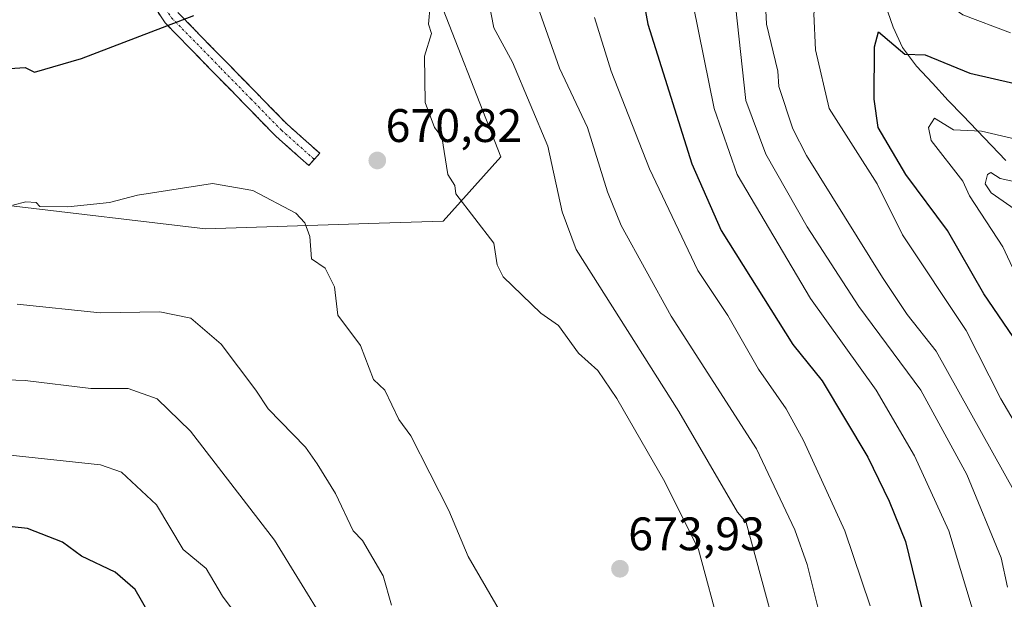
# Model space of a CAD drawing. Units: metres. Extents: x 566471 to 569903, y 4733379 to 4735726.
# Drawn here: x 569358 to 569568, y 4735217 to 4735340 of the extents above; entities that cross this region are included whole.
import ezdxf
from ezdxf.enums import TextEntityAlignment as Align

# ---------------------------------------------------------------- set-up
doc = ezdxf.new("R2010")
doc.units = ezdxf.units.M
doc.header["$MEASUREMENT"] = 0
doc.linetypes.add('TRAZO_Y_PUNTO', pattern=[1, 0.5, -0.25, 0, -0.25])
doc.linetypes.add('TRAZOSX2', pattern=[1.5, 1, -0.5])
for name, color, linetype, lineweight in [('Arbolado forestal CxS', 92, 'Continuous', 0), ('Camino', 19, 'TRAZOSX2', 0), ('Camino Cxs', 19, 'Continuous', 0), ('Camino eje', 19, 'TRAZO_Y_PUNTO', 0), ('Carátula', 7, 'Continuous', 5), ('Corriente natural lineal', 142, 'Continuous', 13), ('Curva de nivel maestra', 36, 'Continuous', 30), ('Curva de nivel normal', 36, 'Continuous', 0), ('Pastizal CxS', 92, 'Continuous', 0), ('Punto de cota en terreno', 7, 'Continuous', 0), ('Rótulo de punto de cota en terreno', 19, 'Continuous', 0)]:
    doc.layers.add(name, color=color, linetype=linetype, lineweight=lineweight)
doc.styles.add('Arial', font='txt', dxfattribs={"height": 0.2})

# ---------------------------------------------------------------- blocks, each defined once
blk = doc.blocks.new('*U152')
at = {"layer": 'Arbolado forestal CxS', "color": 92, "linetype": 'Continuous', "lineweight": 0}
blk.add_polyline3d([(569355.1659, 4735300.7317, 669.4214), (569397.1677, 4735295.7917, 668.5153), (569434.2279, 4735297.0265, 670.6905), (569447.8959, 4735297.4051, 670.5073), (569460.1709, 4735311.1327, 668.1414), (569445.3389, 4735349.1403, 668.8543)], dxfattribs=at)
blk = doc.blocks.new('*U154')
at = {"layer": 'Pastizal CxS', "color": 92, "linetype": 'Continuous', "lineweight": 0}
blk.add_polyline3d([(569445.3389, 4735349.1403, 668.8543), (569460.1709, 4735311.1327, 668.1414), (569447.8959, 4735297.4051, 670.5073), (569434.2279, 4735297.0265, 670.6905), (569397.1677, 4735295.7917, 668.5153), (569397.1677, 4735295.7917, 668.5153), (569355.1659, 4735300.7317, 669.4214)], dxfattribs=at)
blk = doc.blocks.new('5PATER')
at = {"layer": 'Carátula', "linetype": 'Continuous', "lineweight": 5}
h = blk.add_hatch(color=250, dxfattribs=at)
edge = h.paths.add_edge_path()
edge.add_ellipse((0, 0.01), major_axis=(-1.33, -1.34), ratio=0.999422, start_angle=0, end_angle=360)

msp = doc.modelspace()

# ---------------------------------------------------------------- linework, layer by layer
at = {"layer": 'Arbolado forestal CxS', "color": 92, "linetype": 'Continuous', "lineweight": 0}
msp.add_polyline3d([(569405.15, 4735376.81, 678.65), (569405.42, 4735366.59, 677.06), (569418.44, 4735363.17, 675.07), (569438.85, 4735373.24, 670.82), (569445.34, 4735349.14, 668.85), (569460.17, 4735311.13, 668.14), (569447.9, 4735297.41, 670.51), (569434.23, 4735297.03, 670.69), (569397.17, 4735295.79, 668.52), (569355.17, 4735300.73, 669.42), (569311.93, 4735313.08, 666.73), (569276.17, 4735319.76, 664.31), (569255.19, 4735314.27, 663.92)], dxfattribs=at)
at = {"layer": 'Camino', "color": 19, "linetype": 'TRAZOSX2', "lineweight": 0}
for points in [[(569406.08, 4735383.03), (569403.49, 4735369.55), (569401.81, 4735363.54), (569397.41, 4735359.31), (569391.13, 4735355.85), (569385.93, 4735350.98), (569387.24, 4735348.14), (569391.32, 4735341.88), (569401.69, 4735331.28), (569414.59, 4735318.09), (569421.55, 4735311.91), (569420.39, 4735310.61)], [(569419.22, 4735309.3), (569412.18, 4735315.55), (569399.19, 4735328.84), (569388.58, 4735339.68), (569384.17, 4735346.44), (569382.26, 4735350.57)], [(569420.39, 4735310.61), (569419.22, 4735309.3)]]:
    msp.add_lwpolyline(points, dxfattribs=at)
at = {"layer": 'Camino Cxs', "color": 19, "linetype": 'Continuous', "lineweight": 0}
msp.add_polyline3d([(569391.32, 4735341.88, 675.14), (569394.78, 4735338.35, 674.4), (569398.23, 4735334.81, 673.73), (569401.69, 4735331.28, 673.07), (569404.92, 4735327.98, 672.54), (569408.14, 4735324.69, 672.06), (569411.37, 4735321.39, 671.71), (569414.59, 4735318.09, 671.35), (569418.07, 4735315, 671.09), (569421.55, 4735311.91, 670.92), (569419.22, 4735309.3, 670.73), (569415.7, 4735312.43, 670.91), (569412.18, 4735315.55, 671.16), (569408.93, 4735318.87, 671.47), (569405.69, 4735322.2, 671.82), (569402.44, 4735325.52, 672.3), (569399.19, 4735328.84, 672.85), (569396.54, 4735331.55, 673.37), (569393.89, 4735334.26, 673.9), (569391.23, 4735336.97, 674.42), (569388.58, 4735339.68, 674.97), (569386.38, 4735343.06, 675.59)], dxfattribs=at)
at = {"layer": 'Camino eje', "color": 19, "linetype": 'TRAZO_Y_PUNTO', "lineweight": 0}
msp.add_lwpolyline([(569383.81, 4735351.39), (569385.05, 4735348.71), (569385.71, 4735347.29), (569389.95, 4735340.78), (569400.44, 4735330.06), (569406.89, 4735323.47), (569413.39, 4735316.82), (569420.39, 4735310.61)], dxfattribs=at)
at = {"layer": 'Corriente natural lineal', "color": 142, "linetype": 'Continuous', "lineweight": 13}
msp.add_polyline3d([(569540.58, 4735348.51, 628.25), (569541.66, 4735345.27, 627.5), (569542.74, 4735342.04, 626.61), (569543.82, 4735338.8, 625.73), (569545.84, 4735334.4, 625.12), (569548.85, 4735330.45, 624.16), (569552.23, 4735326.81, 623.26), (569555.61, 4735323.17, 621.93), (569558.68, 4735319.97, 620.86), (569561.76, 4735316.76, 619.84), (569564.83, 4735313.56, 618.8), (569567.9, 4735310.35, 617.38)], dxfattribs=at)
at = {"layer": 'Curva de nivel maestra', "color": 36, "linetype": 'Continuous', "lineweight": 30}
for points in [[(569489.53, 4735350.22, 650), (569491.5, 4735339.39, 650), (569500.94, 4735309.64, 650), (569507.2, 4735295.4, 650), (569522.42, 4735271.13, 650), (569528.7, 4735263.41, 650), (569538.43, 4735247.15, 650), (569543, 4735237.72, 650), (569546.45, 4735229.17, 650), (569553.75, 4735199.42, 650)], [(569353.15, 4735329.81, 675), (569358.73, 4735330.2, 675), (569360.73, 4735329.15, 675), (569370.73, 4735332.1, 675), (569394.72, 4735341.29, 675)], [(569570.47, 4735271.19, 625), (569563.21, 4735281.92, 625), (569555.45, 4735295.4, 625), (569546.54, 4735307.4, 625), (569540.67, 4735317.38, 625), (569539.76, 4735323.4, 625), (569539.89, 4735334.59, 625), (569540.69, 4735337.79, 625), (569546.35, 4735333.05, 625), (569550.69, 4735332.85, 625), (569560.23, 4735328.93, 625), (569584.64, 4735323.35, 625)], [(569386.57, 4735211.42, 650), (569382.21, 4735218.9, 650), (569377.92, 4735222.61, 650), (569370.73, 4735226.05, 650), (569366.73, 4735228.99, 650), (569359.21, 4735231.89, 650), (569342.73, 4735233.67, 650)]]:
    msp.add_polyline3d(points, dxfattribs=at)
at = {"layer": 'Curva de nivel normal', "color": 36, "linetype": 'Continuous', "lineweight": 0}
for points in [[(569578.65, 4735239.37, 630), (569566.83, 4735259.55, 630), (569559.38, 4735274.1, 630), (569545.83, 4735294.54, 630), (569540.4, 4735305.4, 630), (569530.19, 4735321.4, 630), (569527.26, 4735333.95, 630), (569526.93, 4735341.62, 630), (569528.11, 4735347.39, 630), (569530.7, 4735352.67, 630), (569532.12, 4735360.81, 630), (569534.7, 4735363.75, 630), (569542.69, 4735352.69, 630), (569558.69, 4735341.37, 630), (569568.84, 4735337.54, 630)], [(569518.92, 4735209.64, 665), (569512.51, 4735233.22, 665), (569510.65, 4735235.41, 665), (569498.13, 4735256.84, 665), (569476.26, 4735291.4, 665), (569473.27, 4735299.4, 665), (569470.22, 4735313.4, 665), (569462.66, 4735331.34, 665), (569458.71, 4735338.63, 665), (569454.03, 4735362.71, 665)], [(569566.56, 4735195.42, 645), (569555.73, 4735231.41, 645), (569548.37, 4735247.41, 645), (569540.19, 4735261.41, 645), (569526.25, 4735280.95, 645), (569510.55, 4735307.4, 645), (569505.67, 4735321.4, 645), (569500.14, 4735348.83, 645)], [(569529.93, 4735206.65, 660), (569525.5, 4735224.22, 660), (569522.89, 4735231.6, 660), (569514.7, 4735248.91, 660), (569496.48, 4735277.18, 660), (569485.84, 4735296.53, 660), (569482.96, 4735303.65, 660), (569478.69, 4735317.38, 660), (569472.71, 4735330.03, 660), (569467.26, 4735345.39, 660)], [(569569.9, 4735239.41, 635), (569553.02, 4735269.74, 635), (569546.81, 4735277.52, 635), (569541.54, 4735285.4, 635), (569525.36, 4735311.4, 635), (569522.43, 4735317.13, 635), (569519.43, 4735326.13, 635), (569519.27, 4735329.39, 635), (569516.86, 4735339.39, 635), (569516.52, 4735345.21, 635)], [(569445.12, 4735343.39, 670), (569444.78, 4735339.39, 670), (569445.39, 4735337.39, 670), (569443.88, 4735332.56, 670), (569444.04, 4735322.73, 670), (569446.03, 4735317.4, 670), (569447.59, 4735315.4, 670), (569448.85, 4735307.4, 670), (569450.34, 4735305.03, 670), (569450.56, 4735303.25, 670), (569458.71, 4735292.74, 670), (569459.42, 4735288.11, 670), (569460.71, 4735285.55, 670), (569468.71, 4735277.78, 670), (569472.51, 4735275.21, 670), (569476.71, 4735269.3, 670), (569480.86, 4735265.56, 670), (569484.93, 4735259.63, 670), (569495.18, 4735241.89, 670), (569502.31, 4735227.41, 670), (569507.09, 4735209.81, 670)], [(569568.21, 4735219.42, 640), (569566.91, 4735225.64, 640), (569559.54, 4735243.41, 640), (569549.73, 4735261.41, 640), (569536.51, 4735279.21, 640), (569525.51, 4735296.21, 640), (569516.7, 4735311.69, 640), (569512.45, 4735323.15, 640), (569510.21, 4735343.39, 640)], [(569538.94, 4735215.42, 655), (569533.57, 4735231.41, 655), (569524.7, 4735250.68, 655), (569521.06, 4735257.41, 655), (569515.15, 4735265.86, 655), (569508.6, 4735277.31, 655), (569502.22, 4735286.92, 655), (569491.86, 4735308.56, 655), (569483.7, 4735329.39, 655), (569480.16, 4735340.84, 655)], [(569581.51, 4735261.41, 620), (569567.22, 4735291.93, 620), (569560.11, 4735302.82, 620), (569558.69, 4735305.93, 620), (569551.92, 4735314.63, 620), (569551.36, 4735317.4, 620), (569552.66, 4735319.4, 620), (569556.69, 4735316.88, 620), (569562.69, 4735316.58, 620), (569576.69, 4735313.36, 620)], [(569570.57, 4735299.4, 615), (569564.73, 4735303.44, 615), (569563.44, 4735305.4, 615), (569563.97, 4735307.4, 615), (569564.69, 4735307.78, 615), (569566.69, 4735306.5, 615), (569577.43, 4735304.14, 615)], [(569461.68, 4735211.42, 670), (569453.23, 4735225.94, 670), (569449.06, 4735235.76, 670), (569440.99, 4735251.69, 670), (569438.43, 4735255.12, 670), (569435.44, 4735261.41, 670), (569433.01, 4735263.7, 670), (569430.25, 4735270.94, 670), (569425.42, 4735277.4, 670), (569424.72, 4735283.4, 670), (569422.72, 4735287.4, 670), (569419.81, 4735289.4, 670), (569419.45, 4735294.13, 670), (569418.4, 4735297.08, 670), (569416.45, 4735299.13, 670), (569407.28, 4735303.96, 670), (569398.72, 4735305.46, 670), (569382.73, 4735302.93, 670), (569376.73, 4735301.4, 670), (569367.83, 4735300.5, 670), (569361.9, 4735300.57, 670), (569361.1, 4735301.4, 670), (569358.9, 4735301.57, 670), (569356.15, 4735300.82, 670)], [(569357.04, 4735279.71, 665), (569374.73, 4735277.91, 665), (569387.45, 4735278.12, 665), (569394.08, 4735276.76, 665), (569400.51, 4735271.2, 665), (569407.92, 4735261.41, 665), (569410.6, 4735257.41, 665), (569418.56, 4735249.25, 665), (569421.04, 4735245.73, 665), (569424.89, 4735239.41, 665), (569428.72, 4735231.41, 665), (569430.69, 4735229.38, 665), (569435.11, 4735221.81, 665), (569436.88, 4735215.58, 665)], [(569350.73, 4735263.73, 660), (569358.73, 4735263.47, 660), (569372.73, 4735261.77, 660), (569380.73, 4735261.79, 660), (569386.9, 4735259.58, 660), (569394, 4735252.69, 660), (569411.95, 4735229.41, 660), (569427.94, 4735203.42, 660)], [(569354.91, 4735247.59, 655), (569374.78, 4735245.46, 655), (569379.26, 4735243.94, 655), (569386.73, 4735236.96, 655), (569392.46, 4735227.41, 655), (569397.38, 4735223.42, 655), (569400.83, 4735217.53, 655), (569418.72, 4735193.42, 655)]]:
    msp.add_polyline3d(points, dxfattribs=at)
at = {"layer": 'Pastizal CxS', "color": 92, "linetype": 'Continuous', "lineweight": 0}
msp.add_polyline3d([(569405.15, 4735376.81, 678.65), (569405.42, 4735366.59, 677.06), (569418.44, 4735363.17, 675.07), (569438.85, 4735373.24, 670.82), (569445.34, 4735349.14, 668.85), (569460.17, 4735311.13, 668.14), (569447.9, 4735297.41, 670.51), (569434.23, 4735297.03, 670.69), (569397.17, 4735295.79, 668.52), (569355.17, 4735300.73, 669.42), (569311.93, 4735313.08, 666.73), (569276.17, 4735319.76, 664.31), (569255.19, 4735314.27, 663.92)], dxfattribs=at)

# ---------------------------------------------------------------- block references
at = {"layer": 'Arbolado forestal CxS', "color": 92, "linetype": 'Continuous', "lineweight": 0}
msp.add_blockref('*U152', (0, 0), dxfattribs=at)
at = {"layer": 'Pastizal CxS', "color": 92, "linetype": 'Continuous', "lineweight": 0}
msp.add_blockref('*U154', (0, 0), dxfattribs=at)
at = {"layer": 'Punto de cota en terreno', "linetype": 'Continuous', "lineweight": 0}
for p in [(569433.84, 4735310.35, 670.82), (569485.59, 4735223.33, 673.93)]:
    msp.add_blockref('5PATER', p, dxfattribs=at)

# ---------------------------------------------------------------- texts
at = {"layer": 'Rótulo de punto de cota en terreno', "color": 19, "linetype": 'Continuous', "lineweight": 0, "style": 'Arial'}
for s, p in [('670,82', (569435.6, 4735312.11)), ('673,93', (569487.35, 4735225.09))]:
    msp.add_text(s, height=7, dxfattribs=at).set_placement(p, align=Align.BOTTOM_LEFT)

doc.saveas('drawing.dxf')
